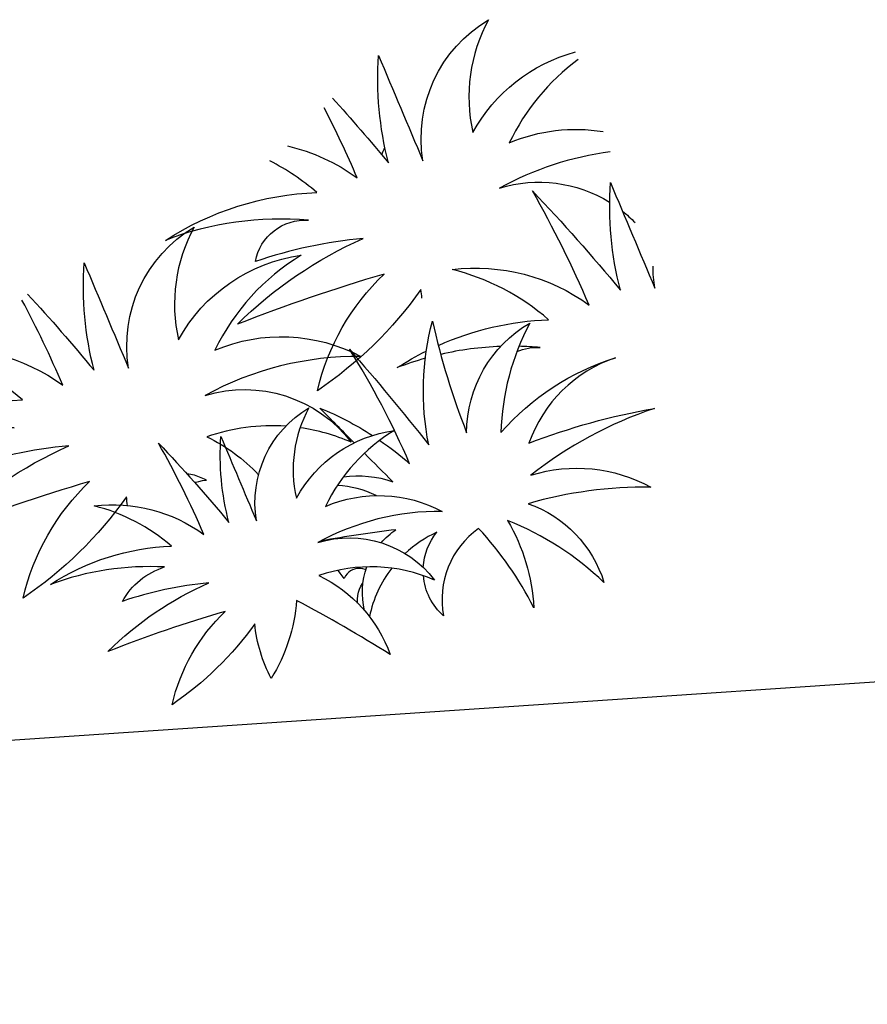
# Model space of a CAD drawing. Units: millimetres. Extents: x 498519267 to 498715423, y 3068082339 to 3068161166.
# Drawn here: x 498677608 to 498678328, y 3068113999 to 3068114836 of the extents above; entities that cross this region are included whole.
import ezdxf

# ---------------------------------------------------------------- set-up
doc = ezdxf.new("R2010")
doc.units = ezdxf.units.MM
doc.header["$LTSCALE"] = 10
doc.header["$MEASUREMENT"] = 0
doc.layers.add('0-绿化', color=86, linetype='Continuous')
doc.layers.add('WL-看线', color=157, linetype='Continuous')

# ---------------------------------------------------------------- blocks, each defined once
blk = doc.blocks.new('SHRUB_E38')
for points in [[(1445.7, 716.5, -0.01126), (1489.4, 603.3, -0.07996), (1527.7, 751.2, 0.000709), (1536.4, 589.4, -0.309355), (1691.5, 746, 0.18345), (1616.6, 603.3, -0.204398), (1791.7, 661.4)], [(1362.9, 674.2, -0.100724), (1440.6, 598.1, 0.016467), (1430.2, 707.3)], [(1469.3, 406.9, -0.011669), (1472, 418.8, -0.088781), (1285.6, 333.5, -0.145211), (1430.2, 457.1, 0.022191), (1210.7, 460.6, -0.090604), (1419.7, 514.5, 0.060003), (1264.7, 535.4, -0.382677), (1355.3, 565, 0.114609), (1154.9, 606.8, -0.13471), (1379.7, 598.1, 0.060342), (1332.4, 662.5, 0.060342)], [(1791.6, 650, 0.121453), (1660.1, 572, -0.141646), (1790.7, 542)], [(945.6, 601.2, -0.013276), (997.6, 468, -0.07996), (1036, 615.9, 0.000709), (1044.7, 454.1, -0.309355), (1199.7, 610.7, 0.18345), (1124.8, 468, -0.236767), (1328.6, 521.9, 0.145137), (1168.4, 436.7, -0.22557), (1360, 358.3, 0.129255), (1133.5, 381, -0.314249), (1306, 248.7, 0.066994), (1244.8, 292.5)], [(1484.3, 617.3, -0.010453), (1492, 625.4)], [(977.5, 271.6, -0.011669), (980.2, 283.5, -0.088781), (793.8, 198.2, -0.145211), (938.4, 321.8, 0.022191), (718.9, 325.3, -0.090604), (928, 379.2, 0.060003), (772.9, 400.1, -0.382677), (863.5, 429.7, 0.114609), (663.2, 471.5, -0.13471), (887.9, 462.8, 0.117433), (783.4, 575.9, -0.190453), (948.9, 462.8, 0.020107), (935.2, 596, 0.020107)], [(1790.4, 511.6, 0.093058), (1625.3, 516.3, -0.216814), (1765.4, 444.7, -0.216814)], [(1468.5, 336.1, -0.095253), (1627.8, 317.4, 0.117433), (1523.3, 430.5, -0.190453), (1688.8, 317.4, 0.027107), (1667.9, 496.7, -0.017404), (1737.6, 322.6, -0.07996), (1775.9, 470.6, 0.000709), (1784.6, 308.7, -0.03998), (1792.6, 338.8)], [(1778.2, 426.5, -0.031378), (1789.5, 405.5)], [(1344.9, 237.6, -0.030329), (1373.5, 192.2, 0.037613), (1348.2, 373.6, -0.011294), (1408, 208.3, -0.114304), (1472.3, 371.3, 0.038295), (1464.3, 206, -0.266132), (1601, 321.9, 0.115815), (1510.2, 189.9, -0.138109), (1698.7, 234.7, 0.231855), (1542.4, 162.4, -0.048229), (1726.2, 148.6, 0.085847), (1529.7, 118.8, -0.203067), (1683.7, 45.3, 0.074208), (1512.5, 82, -0.237339), (1575.7, -59.2, 0.096364), (1476.9, 69.4, -0.120815), (1470, -59.2, 0.069617), (1434.4, 72.8, 0.29508), (1345.9, -27, -0.192981), (1338.2, 36.4, -0.192981)], [(1157.3, 64.2, -0.12012), (1086.2, -27.7, -0.097674), (1090.4, 53, -0.088781), (941.3, -15.2, -0.145211), (1057, 83.7, 0.022191), (881.4, 86.5, -0.090604), (1048.6, 129.6, 0.060003), (924.6, 146.3, -0.194066), (997.5, 171.9, 0.102315), (836.8, 203.4, -0.13471), (1016.6, 196.5, 0.117433), (932.9, 287, -0.190453), (1065.3, 196.5, 0.027107), (1048.6, 339.9, -0.017404), (1104.4, 200.6, -0.07996), (1135, 319, 0.000709), (1142, 189.5, -0.309355), (1266, 314.8, 0.18345), (1206.1, 200.6, -0.236767), (1369.2, 243.8, 0.145137), (1240.9, 175.6, -0.22557), (1394.2, 112.9, 0.129255), (1213.1, 131, -0.314249), (1351, 25.2, 0.187759), (1199.1, 86.5, -0.195321), (1256.3, -52.8, 0.016556), (1157.3, 64.2, 4263.494995)], [(1226.3, 301.4, 0.100877), (1116.1, 325.3, -0.091667), (1166.9, 249.9)], [(1445, 325.1, 0.02317), (1403.1, 326.1, -0.027874), (1449.7, 334.3, -0.027874)], [(1551, 304.8, 0.047424), (1467.3, 323, 0.047424)], [(1309.5, 246.6, -0.000834), (1280.4, 309.3, -0.047554), (1337.4, 247.7, -0.047554)], [(1570.3, 290.3, -0.119603), (1603.4, 284.4, 0.016798), (1575.5, 296.2, 0.016798)], [(1278.9, 206.3, -0.118078), (1342.5, 176.2, -0.000688), (1318.3, 227.8, -0.000688)], [(1313.4, 165.7, 0.108445), (1266.6, 197.6)], [(1323.7, 110.7, 0.013658), (1218.5, 131.8, 0.013658)], [(1297.7, 100.5, -0.065107), (1323.7, 110.7)], [(1342, 47.4, -0.159518), (1376.9, 87.8, 0.080006), (1324.4, 74.6)], [(1243, 18.2, -0.146953), (1267.1, 75.1)], [(1299.6, 61.5, 0.112326), (1246.7, 7.7, 0.112326)]]:
    blk.add_lwpolyline(points, format="xyb")
for points in [[(1078.1, 269.8), (1079.7, 269.9), (1084.2, 269.5), (1089.2, 268.9), (1094.7, 267.7), (1094.7, 267.7), (1092.8, 269.6), (1090.9, 271.3), (1089, 273.2), (1087.1, 274.9), (1085, 276.6), (1083.1, 278.3), (1081.1, 279.9), (1078.8, 281.4), (1076.6, 282.8), (1074.1, 284.2), (1071.9, 285.1)], [(1264.6, 72), (1263.6, 72.7), (1260.8, 74.5), (1258, 76), (1255.2, 77.2), (1252.3, 77.8), (1249.4, 78.3), (1246.4, 78.2), (1243.4, 77.8), (1240.4, 76.9), (1237.3, 75.3), (1234.3, 73.4), (1231.1, 70.7), (1231.1, 70.7), (1230, 75), (1228.6, 79.3), (1227.3, 83.3), (1226.8, 84.4)], [(1237.3, 31.5), (1237.5, 32.1), (1239.3, 36.7), (1241.5, 41.2), (1243.8, 45.3), (1246.6, 48.9), (1249.7, 52.2), (1253.1, 55), (1254.2, 55.6)]]:
    blk.add_lwpolyline(points)

msp = doc.modelspace()

# ---------------------------------------------------------------- linework, layer by layer
at = {"layer": 'WL-看线'}
msp.add_lwpolyline([(498680779.02, 3068112788.07), (498680159.55, 3068113683.64), (498679051.99, 3068114321.24), (498677381.28, 3068114208.73), (498676386.36, 3068113871.17), (498675691.8, 3068113271.08), (498675391.44, 3068112788.07)], dxfattribs=at)

# ---------------------------------------------------------------- block references
at = {"layer": '0-绿化', "xscale": 0.6000000000000001, "yscale": 0.6000000000000001, "zscale": 0.6000000000000001, "rotation": 19.77452078968904}
msp.add_blockref('SHRUB_E38', (498677202.86, 3068114071.24), dxfattribs=at)

doc.saveas('drawing.dxf')
